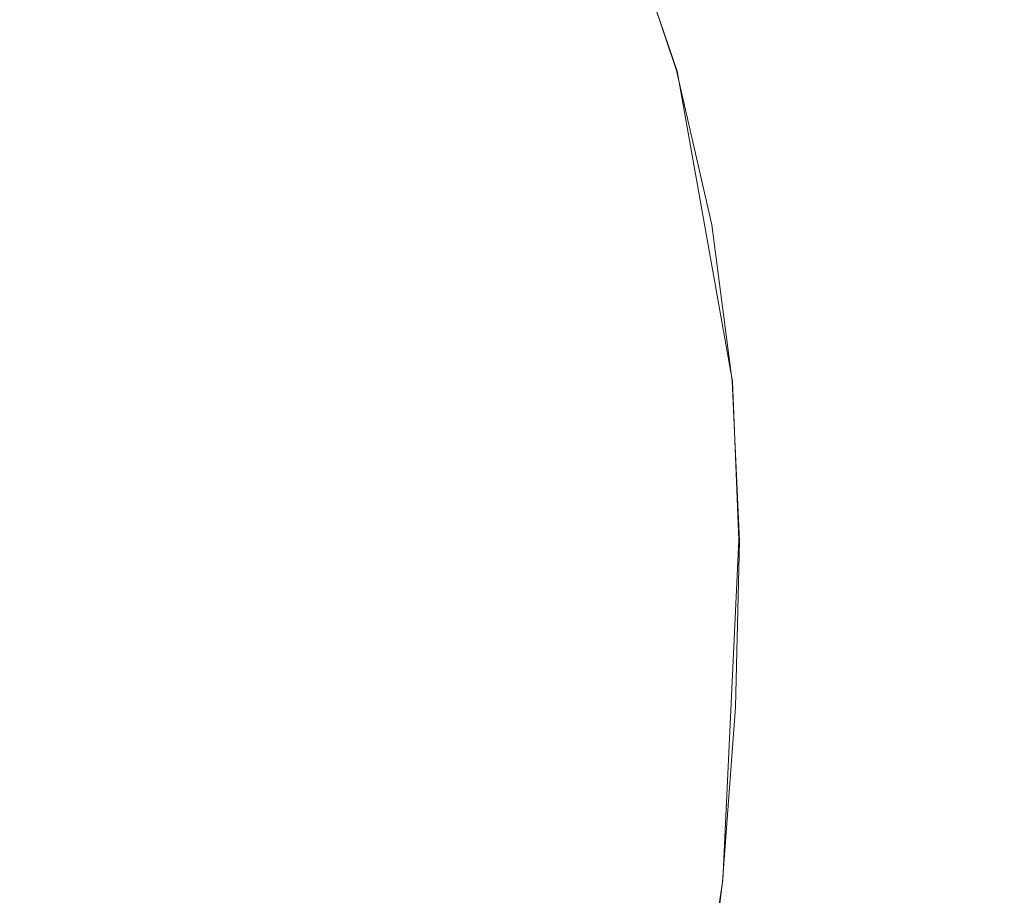
# Model space of a CAD drawing. Extents: x -74 to 73, y -223 to 101.
# Drawn here: x 14 to 22, y -2 to 5 of the extents above; entities that cross this region are included whole.
import ezdxf

# ---------------------------------------------------------------- set-up
doc = ezdxf.new("R2010")
doc.units = 0
doc.header["$LTSCALE"] = 500
doc.header["$MEASUREMENT"] = 0
doc.layers.add('DWXOUTLINES', color=7, linetype='Continuous')
doc.layers.add('KLUDI_BATERIA_ZLOTA', color=7, linetype='Continuous')

msp = doc.modelspace()

# ---------------------------------------------------------------- linework, layer by layer
at = {"layer": 'DWXOUTLINES', "color": 0, "lineweight": 15}
for p, q in [((19.32, 4.79, 909.06), (18.89, 6.05, 909.06)), ((19.77, 2.27, 909.06), (19.32, 4.79, 909.06)), ((19.82, 0.98, 909.06), (19.77, 2.27, 909.06)), ((19.82, 0.98, 909.06), (19.69, -1.78, 909.06)), ((19.26, -4.62, 909.06), (19.69, -1.78, 909.06))]:
    msp.add_line(p, q, dxfattribs=at)
at = {"layer": 'KLUDI_BATERIA_ZLOTA', "lineweight": 15}
for points, invisible_edges in [([(-0.1975, 0.1015, 0.1105), (8.2975, 44.9086, 0.1104), (18.358, 51.8247, 0.1104), (21.7278, 40.0905, 0.1104)], 15), ([(-0.1975, 0.1015, 0.1105), (21.7278, 40.0905, 0.1104), (33.4332, 43.5592, 0.1104), (33.012, 31.358, 0.1104)], 15), ([(-0.1975, 0.1015, 0.1105), (33.012, 31.358, 0.1104), (45.2164, 31.0398, 0.1104), (41.0454, 19.5659, 0.1104)], 15), ([(-0.1975, 0.1015, 0.1105), (41.0454, 19.5659, 0.1104), (52.5541, 15.4919, 0.1104), (45.0416, 5.8685, 0.1104)], 15), ([(10.1172, 8.9744, 909.3898), (16.8148, 6.4768, 908.681), (16.423, 3.652, 908.0312), (9.0077, 5.1971, 908.5563)], 15), ([(20.9291, 5.0059, 908.2798), (16.8148, 6.4768, 908.681), (18.1798, 7.9614, 909.072), (21.192, 6.7085, 908.7491)], 15), ([(19.9258, 6.4017, 907.83), (20.3699, 5.0726, 907.83), (21.2968, 5.3172, 906.5941), (20.8332, 6.7068, 906.5941)], 15), ([(23.0719, 4.2913, 908.1104), (20.9291, 5.0059, 908.2798), (21.192, 6.7085, 908.7491), (22.8688, 6.1445, 908.6317)], 15), ([(20.9291, 5.0059, 908.2798), (20.9231, 2.7289, 907.7333), (16.423, 3.652, 908.0312), (16.8148, 6.4768, 908.681)], 15), ([(19.9258, 6.4017, 907.83), (18.8935, 6.0549, 909.0624), (19.3155, 4.7948, 909.0624), (20.3699, 5.0726, 907.83)], 13), ([(14.6627, 5.7934, 912.3406), (15.094, 4.7812, 912.3406), (16.4642, 5.2401, 911.347), (15.9971, 6.3402, 911.347)], 15), ([(18.8935, 6.0549, 909.0624), (17.7388, 5.6674, 910.249), (18.1363, 4.4846, 910.249), (19.3155, 4.7948, 909.0624)], 15), ([(-0.1975, 0.1015, 0.1105), (45.0416, 5.8685, 0.1104), (54.7282, -1.5625, 0.1104), (44.6096, -8.3935, 0.1104)], 15), ([(15.4433, 3.912, 941.6033), (15.2669, 5.7626, 941.6033), (11.9866, 5.7609, 941.606), (12.0967, 3.9108, 941.606)], 15), ([(14.6627, 5.7934, 912.3406), (13.2588, 5.2188, 913.2135), (13.6526, 4.2988, 913.2135), (15.094, 4.7812, 912.3406)], 15), ([(15.4433, 3.912, 941.6033), (18.5722, 3.9153, 941.5952), (18.3289, 5.7676, 941.5948), (15.2669, 5.7626, 941.6033)], 15), ([(18.5722, 3.9153, 941.5952), (21.1089, 3.9221, 941.5789), (20.809, 5.7777, 941.5779), (18.3289, 5.7676, 941.5948)], 15), ([(22.6785, 3.9333, 941.5517), (22.3431, 5.7945, 941.5497), (20.809, 5.7777, 941.5779), (21.1089, 3.9221, 941.5789)], 15), ([(16.4642, 5.2401, 911.347), (16.8347, 4.1428, 911.347), (18.1363, 4.4846, 910.249), (17.7388, 5.6674, 910.249)], 15), ([(21.611, 3.9298, 906.5941), (22.4195, 4.0875, 905.3969), (22.0938, 5.5279, 905.3969), (21.2968, 5.3172, 906.5941)], 15), ([(20.6707, 3.7474, 907.83), (21.611, 3.9298, 906.5941), (21.2968, 5.3172, 906.5941), (20.3699, 5.0726, 907.83)], 15), ([(9.0077, 5.1971, 908.5563), (16.423, 3.652, 908.0312), (16.4705, 0.1657, 907.3807), (9.0334, 0.1507, 907.6348)], 15), ([(15.094, 4.7812, 912.3406), (15.4356, 3.7759, 912.3406), (16.8347, 4.1428, 911.347), (16.4642, 5.2401, 911.347)], 15), ([(20.6707, 3.7474, 907.83), (20.3699, 5.0726, 907.83), (19.3155, 4.7948, 909.0624), (19.6011, 3.5408, 909.0624)], 11), ([(23.0719, 4.2913, 908.1104), (23.2314, 2.2717, 907.611), (20.9231, 2.7289, 907.7333), (20.9291, 5.0059, 908.2798)], 15), ([(15.094, 4.7812, 912.3406), (13.6526, 4.2988, 913.2135), (13.964, 3.3904, 913.2135), (15.4356, 3.7759, 912.3406)], 15), ([(19.6011, 3.5408, 909.0624), (19.3155, 4.7948, 909.0624), (18.1363, 4.4846, 910.249), (18.4049, 3.3108, 910.249)], 15), ([(17.0847, 3.0581, 911.347), (18.4049, 3.3108, 910.249), (18.1363, 4.4846, 910.249), (16.8347, 4.1428, 911.347)], 15), ([(15.6656, 2.7875, 912.3406), (17.0847, 3.0581, 911.347), (16.8347, 4.1428, 911.347), (15.4356, 3.7759, 912.3406)], 15), ([(21.7926, 2.5261, 906.5941), (22.6078, 2.6295, 905.3969), (22.4195, 4.0875, 905.3969), (21.611, 3.9298, 906.5941)], 15), ([(18.5722, 3.9153, 941.5952), (18.7178, 2.0367, 941.5955), (21.2884, 2.04, 941.5797), (21.1089, 3.9221, 941.5789)], 15), ([(20.8444, 2.4073, 907.83), (21.7926, 2.5261, 906.5941), (21.611, 3.9298, 906.5941), (20.6707, 3.7474, 907.83)], 15), ([(22.6785, 3.9333, 941.5517), (21.1089, 3.9221, 941.5789), (21.2884, 2.04, 941.5797), (22.8797, 2.0456, 941.5532)], 15), ([(15.4433, 3.912, 941.6033), (12.0967, 3.9108, 941.606), (12.1625, 2.0344, 941.606), (15.5488, 2.035, 941.6034)], 15), ([(15.4433, 3.912, 941.6033), (15.5488, 2.035, 941.6034), (18.7178, 2.0367, 941.5955), (18.5722, 3.9153, 941.5952)], 15), ([(15.6656, 2.7875, 912.3406), (15.4356, 3.7759, 912.3406), (13.964, 3.3904, 913.2135), (14.1729, 2.5039, 913.2135)], 15), ([(20.8444, 2.4073, 907.83), (20.6707, 3.7474, 907.83), (19.6011, 3.5408, 909.0624), (19.7658, 2.2738, 909.0624)], 11), ([(20.9231, 2.7289, 907.7333), (20.9844, 0.175, 907.245), (16.4705, 0.1657, 907.3807), (16.423, 3.652, 908.0312)], 15), ([(19.7658, 2.2738, 909.0624), (19.6011, 3.5408, 909.0624), (18.4049, 3.3108, 910.249), (18.5595, 2.1264, 910.249)], 15), ([(14.1729, 2.5039, 913.2135), (13.964, 3.3904, 913.2135), (12.4446, 2.9928, 913.9495), (12.6319, 2.2119, 913.9495)], 15), ([(17.2281, 1.9657, 911.347), (18.5595, 2.1264, 910.249), (18.4049, 3.3108, 910.249), (17.0847, 3.0581, 911.347)], 15), ([(15.797, 1.7948, 912.3406), (17.2281, 1.9657, 911.347), (17.0847, 3.0581, 911.347), (15.6656, 2.7875, 912.3406)], 15), ([(15.797, 1.7948, 912.3406), (15.6656, 2.7875, 912.3406), (14.1729, 2.5039, 913.2135), (14.2917, 1.6166, 913.2135)], 15), ([(23.2314, 2.2717, 907.611), (23.3005, 0.1799, 907.2034), (20.9844, 0.175, 907.245), (20.9231, 2.7289, 907.7333)], 15), ([(21.7926, 2.5261, 906.5941), (21.8584, 1.0872, 906.5941), (22.6762, 1.1351, 905.3969), (22.6078, 2.6295, 905.3969)], 15), ([(14.2917, 1.6166, 913.2135), (14.1729, 2.5039, 913.2135), (12.6319, 2.2119, 913.9495), (12.7376, 1.4343, 913.9495)], 15), ([(20.8444, 2.4073, 907.83), (20.9071, 1.0336, 907.83), (21.8584, 1.0872, 906.5941), (21.7926, 2.5261, 906.5941)], 15), ([(20.8444, 2.4073, 907.83), (19.7658, 2.2738, 909.0624), (19.825, 0.975, 909.0624), (20.9071, 1.0336, 907.83)], 13), ([(19.7658, 2.2738, 909.0624), (18.5595, 2.1264, 910.249), (18.6147, 0.912, 910.249), (19.825, 0.975, 909.0624)], 15), ([(17.2281, 1.9657, 911.347), (17.2787, 0.8454, 911.347), (18.6147, 0.912, 910.249), (18.5595, 2.1264, 910.249)], 15), ([(15.5488, 2.035, 941.6034), (12.1625, 2.0344, 941.606), (12.1842, 0.1496, 941.606), (15.5838, 0.1496, 941.6035)], 15), ([(15.5488, 2.035, 941.6034), (15.5838, 0.1496, 941.6035), (18.7661, 0.1496, 941.5957), (18.7178, 2.0367, 941.5955)], 15), ([(18.7178, 2.0367, 941.5955), (18.7661, 0.1496, 941.5957), (21.3481, 0.1496, 941.58), (21.2884, 2.04, 941.5797)], 15), ([(22.8797, 2.0456, 941.5532), (21.2884, 2.04, 941.5797), (21.3481, 0.1496, 941.58), (22.9467, 0.1496, 941.554)], 15), ([(15.797, 1.7948, 912.3406), (15.8428, 0.7763, 912.3406), (17.2787, 0.8454, 911.347), (17.2281, 1.9657, 911.347)], 15), ([(15.797, 1.7948, 912.3406), (14.2917, 1.6166, 913.2135), (14.3322, 0.706, 913.2135), (15.8428, 0.7763, 912.3406)], 15), ([(14.2917, 1.6166, 913.2135), (12.7376, 1.4343, 913.9495), (12.7727, 0.6356, 913.9495), (14.3322, 0.706, 913.2135)], 15), ([(21.8584, 1.0872, 906.5941), (21.8252, -0.4053, 906.5941), (22.6421, -0.4143, 905.3969), (22.6762, 1.1351, 905.3969)], 15), ([(20.9071, 1.0336, 907.83), (20.8751, -0.3923, 907.83), (21.8252, -0.4053, 906.5941), (21.8584, 1.0872, 906.5941)], 15), ([(19.825, 0.975, 909.0624), (18.6147, 0.912, 910.249), (18.5851, -0.3517, 910.249), (19.7941, -0.3746, 909.0624)], 15), ([(20.9071, 1.0336, 907.83), (19.825, 0.975, 909.0624), (19.7941, -0.3746, 909.0624), (20.8751, -0.3923, 907.83)], 13), ([(17.2787, 0.8454, 911.347), (17.2505, -0.323, 911.347), (18.5851, -0.3517, 910.249), (18.6147, 0.912, 910.249)], 15), ([(15.8428, 0.7763, 912.3406), (15.8158, -0.2891, 912.3406), (17.2505, -0.323, 911.347), (17.2787, 0.8454, 911.347)], 15), ([(15.8428, 0.7763, 912.3406), (14.3322, 0.706, 913.2135), (14.3067, -0.2505, 913.2135), (15.8158, -0.2891, 912.3406)], 15), ([(14.3322, 0.706, 913.2135), (12.7727, 0.6356, 913.9495), (12.7485, -0.208, 913.9495), (14.3067, -0.2505, 913.2135)], 15), ([(9.0078, -4.8846, 907.078), (9.0334, 0.1507, 907.6348), (16.4705, 0.1657, 907.3807), (16.4232, -3.3036, 906.9874)], 15), ([(20.9235, -2.3583, 906.95), (16.4232, -3.3036, 906.9874), (16.4705, 0.1657, 907.3807), (20.9844, 0.175, 907.245)], 15), ([(23.2321, -1.8896, 906.9575), (20.9235, -2.3583, 906.95), (20.9844, 0.175, 907.245), (23.3005, 0.1799, 907.2034)], 15), ([(-0.1975, 0.1015, 0.1105), (44.6096, -8.3935, 0.1104), (51.5257, -18.454, 0.1104), (39.7915, -21.8238, 0.1104)], 15), ([(-0.1975, 0.1015, 0.1105), (39.7915, -21.8238, 0.1104), (43.2602, -33.5292, 0.1104), (31.059, -33.108, 0.1104)], 15), ([(-0.1975, 0.1015, 0.1105), (31.059, -33.108, 0.1104), (30.7408, -45.3124, 0.1104), (19.2669, -41.1414, 0.1104)], 15), ([(-0.1975, 0.1015, 0.1105), (19.2669, -41.1414, 0.1104), (15.1929, -52.6501, 0.1104), (5.5694, -45.1376, 0.1104)], 15), ([(15.5487, -1.726, 941.6034), (15.5838, 0.1496, 941.6035), (12.1842, 0.1496, 941.606), (12.1623, -1.7254, 941.606)], 15), ([(15.5487, -1.726, 941.6034), (18.7177, -1.7277, 941.5955), (18.7661, 0.1496, 941.5957), (15.5838, 0.1496, 941.6035)], 15), ([(18.7177, -1.7277, 941.5955), (21.2884, -1.7311, 941.5797), (21.3481, 0.1496, 941.58), (18.7661, 0.1496, 941.5957)], 15), ([(22.8797, -1.7367, 941.5532), (22.9467, 0.1496, 941.554), (21.3481, 0.1496, 941.58), (21.2884, -1.7311, 941.5797)], 15), ([(14.227, -1.2756, 913.2135), (14.3067, -0.2505, 913.2135), (12.7485, -0.208, 913.9495), (12.676, -1.1209, 913.9495)], 15), ([(15.7293, -1.4227, 912.3406), (15.8158, -0.2891, 912.3406), (14.3067, -0.2505, 913.2135), (14.227, -1.2756, 913.2135)], 15), ([(15.7293, -1.4227, 912.3406), (17.1572, -1.5598, 911.347), (17.2505, -0.323, 911.347), (15.8158, -0.2891, 912.3406)], 15), ([(17.1572, -1.5598, 911.347), (18.4855, -1.6844, 910.249), (18.5851, -0.3517, 910.249), (17.2505, -0.323, 911.347)], 15), ([(19.6888, -1.794, 909.0624), (19.7941, -0.3746, 909.0624), (18.5851, -0.3517, 910.249), (18.4855, -1.6844, 910.249)], 15), ([(20.7645, -1.8891, 907.83), (20.8751, -0.3923, 907.83), (19.7941, -0.3746, 909.0624), (19.6888, -1.794, 909.0624)], 11), ([(20.7645, -1.8891, 907.83), (21.71, -1.9701, 906.5941), (21.8252, -0.4053, 906.5941), (20.8751, -0.3923, 907.83)], 15), ([(21.71, -1.9701, 906.5941), (22.5228, -2.0374, 905.3969), (22.6421, -0.4143, 905.3969), (21.8252, -0.4053, 906.5941)], 15), ([(14.0962, -2.32, 913.2135), (14.227, -1.2756, 913.2135), (12.676, -1.1209, 913.9495), (12.559, -2.0543, 913.9495)], 15), ([(15.585, -2.5747, 912.3406), (15.7293, -1.4227, 912.3406), (14.227, -1.2756, 913.2135), (14.0962, -2.32, 913.2135)], 15), ([(15.585, -2.5747, 912.3406), (17.0002, -2.8141, 911.347), (17.1572, -1.5598, 911.347), (15.7293, -1.4227, 912.3406)], 15), ([(17.0002, -2.8141, 911.347), (18.3166, -3.0339, 910.249), (18.4855, -1.6844, 910.249), (17.1572, -1.5598, 911.347)], 15), ([(15.4431, -3.5829, 941.6033), (15.5487, -1.726, 941.6034), (12.1623, -1.7254, 941.606), (12.0964, -3.5818, 941.606)], 15), ([(15.4431, -3.5829, 941.6033), (18.5721, -3.5863, 941.5952), (18.7177, -1.7277, 941.5955), (15.5487, -1.726, 941.6034)], 15), ([(19.5091, -3.2299, 909.0624), (19.6888, -1.794, 909.0624), (18.4855, -1.6844, 910.249), (18.3166, -3.0339, 910.249)], 15), ([(18.5721, -3.5863, 941.5952), (21.1088, -3.593, 941.5789), (21.2884, -1.7311, 941.5797), (18.7177, -1.7277, 941.5955)], 15), ([(22.6785, -3.6043, 941.5517), (22.8797, -1.7367, 941.5532), (21.2884, -1.7311, 941.5797), (21.1088, -3.593, 941.5789)], 15), ([(20.5751, -3.4022, 907.83), (20.7645, -1.8891, 907.83), (19.6888, -1.794, 909.0624), (19.5091, -3.2299, 909.0624)], 11), ([(20.5751, -3.4022, 907.83), (21.5121, -3.5512, 906.5941), (21.71, -1.9701, 906.5941), (20.7645, -1.8891, 907.83)], 15), ([(23.0733, -3.863, 906.8336), (20.93, -4.5926, 906.8016), (20.9235, -2.3583, 906.95), (23.2321, -1.8896, 906.9575)], 15)]:
    msp.add_3dface(points, dxfattribs=dict(at, invisible_edges=invisible_edges))

doc.saveas('drawing.dxf')
